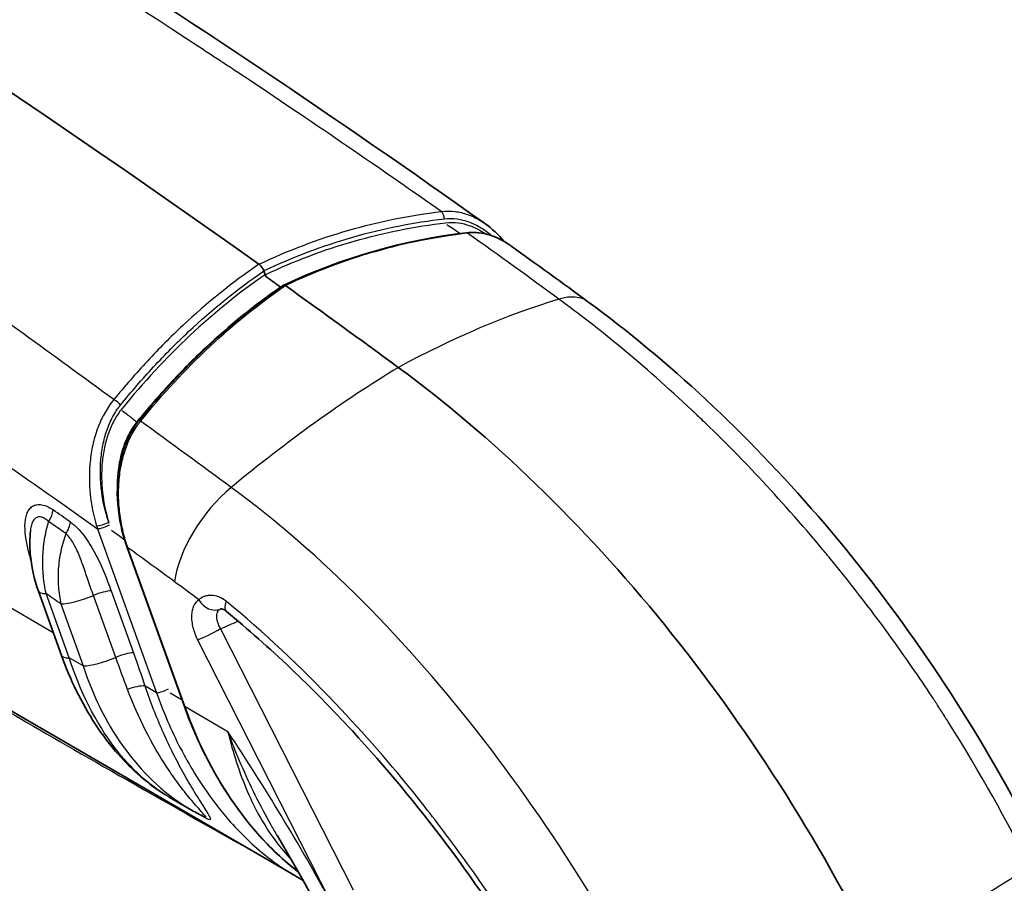
# Model space of a CAD drawing. Units: millimetres. Extents: x 43 to 5793, y 24 to 1850.
# Drawn here: x 963 to 999, y 529 to 561 of the extents above; entities that cross this region are included whole.
import ezdxf

# ---------------------------------------------------------------- set-up
doc = ezdxf.new("R2010")
doc.units = ezdxf.units.MM
doc.header["$LTSCALE"] = 3
doc.layers.add('Visible (ISO)', color=7, linetype='Continuous', lineweight=35)
doc.layers.add('Visible Narrow (ISO)', color=7, linetype='Continuous', lineweight=25)

msp = doc.modelspace()

# ---------------------------------------------------------------- linework, layer by layer
at = {"layer": 'Visible (ISO)'}
for p, q in [((976.229, 553.175), (976.229, 553.175)), ((971.896, 551.376), (971.945, 551.24)), ((971.945, 551.24), (971.97, 551.172)), ((972.207, 550.512), (972.207, 550.512)), ((963.806, 542.436), (963.806, 542.436)), ((969.011, 535.543), (966.929, 541.326)), ((963.704, 539.739), (964.546, 537.4)), ((973.024, 529.402), (960.386, 536.743)), ((965.695, 536.051), (965.696, 536.051)), ((968.252, 534.566), (968.252, 534.566)), ((968.534, 534.718), (968.534, 534.718)), ((969.272, 531.783), (968.455, 532.258))]:
    msp.add_line(p, q, dxfattribs=at)
for centre, major_axis, ratio, start_param, end_param in [((939.281, 251.785), (195.303, -339.877), 0.578311, 2.242056, 2.467322), ((971.691, 551.369), (-0.163, 0.284), 0.578413, 4.822338, 5.383472), ((971.691, 551.369), (-0.163, 0.284), 0.578413, 4.414229, 4.822338), ((939.281, 251.785), (195.14, -339.594), 0.578311, 2.239089, 2.241043), ((972.669, 550.762), (-0.0544, 0.0946), 0.577094, 5.380638, 6.329477), ((972.516, 550.871), (-0.0544, 0.0946), 0.577079, 2.239624, 2.296397), ((939.281, 251.785), (195.249, -339.783), 0.578311, 2.223596, 2.238534), ((973.136, 519.085), (-18.983, 33.034), 0.578311, 4.602789, 5.365188), ((972.021, 540.258), (0.756, -9.308), 0.774255, 5.789615, 5.789944)]:
    msp.add_ellipse(centre, major_axis=major_axis, ratio=ratio, start_param=start_param, end_param=end_param, dxfattribs=at)
for points in [[(947.429, 573.869), (958.221, 567.605), (969.175, 560.752), (979.908, 553.111)], [(979.936, 553.092), (980.185, 552.914), (980.417, 552.696), (980.623, 552.45)], [(972.617, 550.858), (974.739, 551.862), (976.993, 552.502), (979.256, 552.764)], [(980.869, 552.291), (981.805, 551.619), (982.739, 550.942), (983.671, 550.258)], [(967.347, 545.923), (968.914, 547.86), (970.697, 549.539), (972.612, 550.855)], [(969.733, 531.536), (969.578, 531.613), (969.425, 531.695), (969.274, 531.782)], [(973.318, 529.24), (973.219, 529.292), (973.121, 529.346), (973.024, 529.403)]]:
    msp.add_open_spline(points, degree=3, dxfattribs=at)
for points, knots in [([(979.257, 552.764), (979.5, 552.792), (979.75, 552.772), (980.253, 552.645), (980.509, 552.528), (980.788, 552.347), (980.829, 552.319), (980.87, 552.29)], [0.0001978, 0.0001978, 0.0001978, 0.0001978, 0.1057877, 0.1057877, 0.2218468, 0.2218468, 0.2420472, 0.2420472, 0.2420472, 0.2420472]), ([(983.671, 550.258), (986.578, 548.126), (989.439, 545.465), (994.641, 539.446), (997.043, 535.995), (999.431, 531.649), (999.824, 530.895), (1000.199, 530.135)], [0, 0, 0, 0, 1.426221, 1.426221, 2.865057, 2.865057, 3.162697, 3.162697, 3.162697, 3.162697]), ([(966.929, 541.326), (966.751, 541.821), (966.634, 542.36), (966.55, 543.42), (966.578, 543.958), (966.698, 544.511), (966.711, 544.564), (966.745, 544.696), (966.767, 544.775), (966.865, 545.085), (966.959, 545.309), (967.154, 545.66), (967.246, 545.798), (967.347, 545.923)], [0, 0, 0, 0, 0.1895117, 0.1895117, 0.3722986, 0.3722986, 0.3919563, 0.3919563, 0.4214525, 0.4214525, 0.5104211, 0.5104211, 0.5743473, 0.5743473, 0.5743473, 0.5743473]), ([(963.704, 539.739), (963.548, 540.173), (963.448, 540.641), (963.391, 541.381), (963.391, 541.656), (963.415, 541.926)], [0, 0, 0, 0, 0.1640409, 0.1640409, 0.2595875, 0.2595875, 0.2595875, 0.2595875]), ([(970.536, 539.005), (970.501, 539.034), (970.468, 539.054), (970.406, 539.086), (970.377, 539.095), (970.334, 539.105), (970.322, 539.103), (970.322, 539.103)], [0, 0, 0, 0, 0.02243419, 0.02243419, 0.04832262, 0.04832262, 0.07811943, 0.07811943, 0.07811943, 0.07811943]), ([(984.267, 521.206), (983.473, 522.818), (982.597, 524.408), (979.73, 529.091), (977.491, 532.076), (973.643, 536.253), (972.103, 537.717), (970.536, 539.005)], [0, 0, 0, 0, 0.631494, 0.631494, 1.923411, 1.923411, 2.720507, 2.720507, 2.720507, 2.720507]), ([(968.32, 532.339), (967.698, 532.722), (967.121, 533.223), (966.018, 534.476), (965.502, 535.271), (964.883, 536.537), (964.704, 536.963), (964.546, 537.4)], [0.0218423, 0.0218423, 0.0218423, 0.0218423, 0.3224322, 0.3224322, 0.6722735, 0.6722735, 0.8389964, 0.8389964, 0.8389964, 0.8389964]), ([(973.147, 529.541), (972.621, 529.944), (972.123, 530.415), (970.892, 531.812), (970.216, 532.852), (969.426, 534.481), (969.205, 535.005), (969.011, 535.543)], [0.1554032, 0.1554032, 0.1554032, 0.1554032, 0.4290853, 0.4290853, 0.8901446, 0.8901446, 1.0962594, 1.0962594, 1.0962594, 1.0962594]), ([(954.662, 531.504), (956.912, 530.206), (960.36, 528.221), (964.053, 526.158), (965.935, 525.106), (967.884, 524.029), (969.8, 522.992), (969.858, 522.96), (969.917, 522.928), (969.976, 522.897), (971.885, 521.864), (973.758, 520.872), (975.51, 519.972), (975.523, 519.966), (975.537, 519.959), (975.55, 519.952), (975.595, 519.929), (975.643, 519.904), (975.69, 519.88), (975.751, 519.849), (975.812, 519.818), (975.873, 519.786), (975.994, 519.724), (976.116, 519.662), (976.236, 519.601), (976.478, 519.478), (976.717, 519.357), (976.954, 519.237), (977.411, 519.007), (977.859, 518.784), (978.296, 518.569)], [0, 0, 0, 0, 0.2454757, 0.2454757, 0.2454757, 0.3705847, 0.3705847, 0.3705847, 0.3744108, 0.3744108, 0.3744108, 0.4992143, 0.4992143, 0.4992143, 0.5001406, 0.5001406, 0.5001406, 0.5031145, 0.5031145, 0.5031145, 0.5070146, 0.5070146, 0.5070146, 0.5148148, 0.5148148, 0.5148148, 0.5304152, 0.5304152, 0.5304152, 0.5604825, 0.5604825, 0.5604825, 0.5604825]), ([(972.387, 530.845), (973.375, 529.187), (974.302, 527.49), (976.019, 524.048), (976.809, 522.303), (978.237, 518.796), (978.876, 517.035), (979.991, 513.527), (980.468, 511.78), (981.252, 508.334), (981.56, 506.635), (981.781, 504.974)], [2.3274497, 2.3274497, 2.3274497, 2.3274497, 2.4562162, 2.4562162, 2.5849827, 2.5849827, 2.7137492, 2.7137492, 2.8425157, 2.8425157, 2.9712821, 2.9712821, 2.9712821, 2.9712821])]:
    msp.add_open_spline(points, degree=3, knots=knots, dxfattribs=at)
at = {"layer": 'Visible Narrow (ISO)'}
for p, q in [((964.248, 538.229), (901.136, 574.888)), ((975.926, 553.105), (975.926, 553.105)), ((976.245, 552.883), (976.245, 552.883)), ((965.954, 545.894), (965.954, 545.894)), ((964.005, 542.335), (964.005, 542.335)), ((965.853, 542.009), (967.999, 536.05)), ((963.927, 541.589), (963.927, 541.589)), ((969.037, 535.536), (966.955, 541.318)), ((963.903, 540.119), (963.903, 540.119)), ((974.651, 540.19), (974.652, 540.191)), ((964.826, 537.319), (963.984, 539.658)), ((966.516, 537.333), (965.705, 539.583)), ((966.35, 539.752), (967.16, 537.501)), ((964.524, 539.274), (965.335, 537.024)), ((975.157, 528.87), (970.326, 538.379)), ((969.491, 537.97), (974.323, 528.461)), ((965.335, 537.024), (964.826, 537.319)), ((966.835, 536.466), (966.835, 536.466)), ((966.864, 536.388), (966.864, 536.388)), ((967.999, 536.05), (967.572, 536.298)), ((968.927, 535.778), (968.491, 536.031)), ((970.589, 534.634), (969.037, 535.536)), ((978.844, 535.648), (978.844, 535.647)), ((968.249, 534.572), (968.249, 534.572)), ((969.034, 531.929), (969.025, 531.934)), ((969.751, 531.512), (969.538, 531.636)), ((982.125, 531.241), (982.124, 531.244)), ((982.911, 530.057), (982.911, 530.057))]:
    msp.add_line(p, q, dxfattribs=at)
for centre, major_axis, ratio, start_param, end_param in [((978.257, 553.26), (0.038, -0.324), 0.605095, 1.510061, 2.507431), ((972.198, 518.562), (22.536, 30.721), 0.495537, 0.583587, 0.807316), ((981.707, 547.581), (1.964, 2.677), 0.495537, 6.283185, 6.866773), ((974.079, 519.643), (-22.536, -30.721), 0.495537, 4.018721, 4.24245), ((966.478, 546.491), (0.254, -0.206), 0.490165, 1.069644, 2.067014), ((967.251, 545.936), (-0.0851, 0.0678), 0.479108, 2.063335, 2.449522), ((967.277, 545.968), (-0.0846, 0.0685), 0.489453, 2.067445, 2.44233), ((971.004, 541.431), (-1.964, -2.677), 0.495537, 4.24245, 5.554611), ((963.78, 542.428), (0.376, 0.534), 0.512231, 4.78066, 5.544446), ((945.319, 354.852), (121.755, -211.885), 0.578311, 2.245963, 2.249622), ((945.19, 354.778), (-121.53, 211.494), 0.578311, 5.387556, 5.391215), ((963.693, 541.757), (-0.342, -0.588), 0.576, 4.495843, 4.495904), ((964.408, 541.985), (0.377, 0.533), 0.509904, 4.782124, 5.54591), ((966.051, 542.236), (0.309, 0.105), 0.226364, 3.799165, 5.380843), ((966.554, 542.503), (-0.571, 2.093), 0.374981, 1.656516, 1.705377), ((966.084, 542.142), (0.307, 0.111), 0.239704, 3.779702, 5.367633), ((946.125, 360.555), (118.415, -206.073), 0.578311, 2.23579, 2.238639), ((967.032, 541.363), (-0.102, -0.037), 0.239696, 0, 0.638107), ((946.647, 366.26), (114.621, -199.47), 0.578311, 2.223631, 2.234181), ((964.971, 510.994), (19.181, -33.38), 0.578311, 2.191085, 2.223562), ((964.831, 540.145), (-1.127, -0.406), 0.2397, 0, 0.638107), ((945.019, 358.906), (117.483, -204.451), 0.578311, 2.242094, 2.24536), ((965.371, 539.761), (-1.127, -0.406), 0.2397, 0.638107, 1.784514), ((965.888, 539.486), (0.615, 0.221), 0.2397, 0.638107, 1.784514), ((970.011, 539.7), (0.371, -0.571), 0.815409, 4.667836, 6.13524), ((970.968, 539.531), (-0.432, -0.526), 0.448622, 5.342121, 6.283186), ((969.973, 538.246), (-0.607, -0.308), 0.072326, 0.618519, 2.154409), ((965.673, 537.806), (-1.127, -0.406), 0.2397, 0, 0.638107), ((966.182, 537.51), (-1.127, -0.406), 0.2397, 0.638107, 1.784514), ((966.698, 537.236), (-0.615, -0.221), 0.2397, 3.7797, 4.926107), ((972.021, 540.258), (0.756, -9.308), 0.774255, 5.003721, 5.789615), ((970.061, 541.937), (-3.252, -6.52), 0.637783, 5.866151, 5.866182), ((967.11, 536.032), (-0.622, -0.201), 0.281375, 3.788422, 4.887952), ((968.23, 536.183), (0.307, 0.111), 0.239697, 3.7797, 5.350496), ((969.114, 535.58), (-0.102, -0.037), 0.239696, 0, 0.638107), ((972.717, 540.394), (2.951, 6.684), 0.594488, 2.728272, 2.728428), ((950.099, 516.625), (-23.193, 40.362), 0.578311, 4.673567, 4.828798), ((969.37, 530.991), (0.328, 0.565), 0.576, 6.10179, 6.239551), ((972.208, 518.549), (34.173, 16.846), 0.089235, 5.366794, 5.602679)]:
    msp.add_ellipse(centre, major_axis=major_axis, ratio=ratio, start_param=start_param, end_param=end_param, dxfattribs=at)
for points, knots in [([(978.343, 553.535), (976.347, 554.942), (974.086, 556.498), (971.559, 558.183), (971.316, 558.345), (971.071, 558.508), (970.823, 558.672), (970.729, 558.734), (970.634, 558.797), (970.54, 558.86), (970.48, 558.899), (970.421, 558.938), (970.361, 558.978), (970.355, 558.981), (970.355, 558.982), (970.352, 558.983), (970.35, 558.985), (970.348, 558.986), (970.346, 558.988), (970.337, 558.994), (970.328, 559), (970.318, 559.006), (969.731, 559.393), (968.755, 560.036), (967.387, 560.921), (966.196, 561.691), (964.709, 562.643), (962.924, 563.764), (962.799, 563.842), (962.672, 563.922), (962.544, 564.002), (962.475, 564.045), (962.406, 564.089), (962.336, 564.132), (962.288, 564.163), (962.239, 564.193), (962.191, 564.223), (962.179, 564.23), (962.166, 564.238), (962.157, 564.244), (962.144, 564.252), (962.131, 564.26), (962.118, 564.268), (958.926, 566.262), (956.312, 567.841), (954.28, 569.059), (954.179, 569.119), (954.08, 569.179), (953.982, 569.237), (953.973, 569.242), (953.966, 569.247), (953.955, 569.253), (953.944, 569.26), (953.933, 569.266), (953.922, 569.273), (953.901, 569.286), (953.879, 569.299), (953.857, 569.312), (953.813, 569.338), (953.77, 569.364), (953.726, 569.39), (953.639, 569.442), (953.552, 569.494), (953.465, 569.546), (953.292, 569.65), (953.118, 569.753), (952.945, 569.856), (952.6, 570.062), (952.256, 570.267), (951.913, 570.47), (951.266, 570.854), (950.625, 571.233), (949.99, 571.607), (949.953, 571.628), (949.916, 571.65), (949.88, 571.671), (949.199, 572.072), (948.524, 572.467), (947.857, 572.857), (947.21, 573.235), (946.57, 573.608), (945.936, 573.975)], [0.0045872, 0.0045872, 0.0045872, 0.0045872, 0.2169206, 0.2169206, 0.2169206, 0.2373057, 0.2373057, 0.2373057, 0.245063, 0.245063, 0.245063, 0.2499113, 0.2499113, 0.2499113, 0.2503962, 0.2503962, 0.2503962, 0.250881, 0.250881, 0.250881, 0.2528203, 0.2528203, 0.2528203, 0.3769375, 0.3769375, 0.3769375, 0.4849532, 0.4849532, 0.4849532, 0.4925191, 0.4925191, 0.4925191, 0.4966121, 0.4966121, 0.4966121, 0.4994235, 0.4994235, 0.4994235, 0.5000849, 0.5000849, 0.5000849, 0.5010546, 0.5010546, 0.5010546, 0.7375305, 0.7375305, 0.7375305, 0.7492889, 0.7492889, 0.7492889, 0.7502585, 0.7502585, 0.7502585, 0.7512282, 0.7512282, 0.7512282, 0.7531675, 0.7531675, 0.7531675, 0.7570462, 0.7570462, 0.7570462, 0.7648035, 0.7648035, 0.7648035, 0.7803182, 0.7803182, 0.7803182, 0.8113474, 0.8113474, 0.8113474, 0.8700193, 0.8700193, 0.8700193, 0.873406, 0.873406, 0.873406, 0.9364004, 0.9364004, 0.9364004, 0.9975232, 0.9975232, 0.9975232, 0.9975232]), ([(966.446, 546.699), (964.248, 548.308), (962.062, 549.902), (959.882, 551.473), (957.136, 553.453), (954.4, 555.396), (951.658, 557.29), (948.916, 559.184), (946.169, 561.028), (943.402, 562.808), (942.018, 563.697), (940.63, 564.571), (939.234, 565.426), (938.536, 565.854), (937.836, 566.277), (937.134, 566.696), (936.499, 567.074), (935.862, 567.449), (935.224, 567.82)], [0.0014281, 0.0014281, 0.0014281, 0.0014281, 0.186904, 0.186904, 0.186904, 0.4205387, 0.4205387, 0.4205387, 0.6541733, 0.6541733, 0.6541733, 0.7709906, 0.7709906, 0.7709906, 0.8293993, 0.8293993, 0.8293993, 0.8822672, 0.8822672, 0.8822672, 0.8822672]), ([(932.789, 562.887), (933.42, 562.521), (934.051, 562.153), (934.683, 561.784), (935.38, 561.377), (936.078, 560.969), (936.775, 560.56), (936.825, 560.531), (936.875, 560.502), (936.924, 560.472), (938.27, 559.683), (939.616, 558.888), (940.961, 558.086), (940.994, 558.066), (941.028, 558.046), (941.061, 558.027), (943.818, 556.383), (946.577, 554.709), (949.335, 552.989), (952.126, 551.249), (954.917, 549.462), (957.704, 547.613), (960.425, 545.808), (963.142, 543.944), (965.853, 542.009)], [0.0706636, 0.0706636, 0.0706636, 0.0706636, 0.1235314, 0.1235314, 0.1235314, 0.1819401, 0.1819401, 0.1819401, 0.1860957, 0.1860957, 0.1860957, 0.2987574, 0.2987574, 0.2987574, 0.3015279, 0.3015279, 0.3015279, 0.5323921, 0.5323921, 0.5323921, 0.7660267, 0.7660267, 0.7660267, 0.9941207, 0.9941207, 0.9941207, 0.9941207]), ([(971.718, 551.62), (972.782, 552.124), (973.871, 552.536), (974.978, 552.855), (975.532, 553.015), (976.091, 553.152), (976.652, 553.265), (977.213, 553.378), (977.776, 553.468), (978.343, 553.535)], [0, 0, 0, 0, 0.00501699, 0.00501699, 0.00501699, 0.00752697, 0.00752697, 0.00752697, 0.01003596, 0.01003596, 0.01003596, 0.01003596]), ([(978.343, 553.535), (978.505, 553.556), (978.67, 553.557), (978.832, 553.538), (978.994, 553.518), (979.152, 553.48), (979.306, 553.425), (979.31, 553.424), (979.313, 553.423), (979.317, 553.421), (979.467, 553.366), (979.616, 553.295), (979.758, 553.209), (979.762, 553.206), (979.766, 553.204), (979.77, 553.202), (979.826, 553.167), (979.881, 553.13), (979.936, 553.092)], [-0.000000011, -0.000000011, -0.000000011, -0.000000011, 0.000729272, 0.000729272, 0.000729272, 0.001458605, 0.001458605, 0.001458605, 0.001475401, 0.001475401, 0.001475401, 0.002187937, 0.002187937, 0.002187937, 0.002207625, 0.002207625, 0.002207625, 0.002491962, 0.002491962, 0.002491962, 0.002491962]), ([(978.455, 553.263), (977.894, 553.197), (977.335, 553.109), (976.78, 552.997), (976.224, 552.886), (975.67, 552.751), (975.122, 552.594), (974.025, 552.279), (972.95, 551.874), (971.896, 551.376)], [0, 0, 0, 0, 0.002481289, 0.002481289, 0.002481289, 0.004962577, 0.004962577, 0.004962577, 0.009925155, 0.009925155, 0.009925155, 0.009925155]), ([(971.945, 551.24), (972.999, 551.738), (974.079, 552.145), (975.178, 552.46), (976.277, 552.775), (977.388, 552.997), (978.511, 553.128)], [0.00000333, 0.00000333, 0.00000333, 0.00000333, 0.004971541, 0.004971541, 0.004971541, 0.009939753, 0.009939753, 0.009939753, 0.009939753]), ([(980.159, 552.661), (980.041, 552.762), (979.917, 552.853), (979.65, 553.018), (979.507, 553.089), (979.215, 553.198), (979.067, 553.237), (978.762, 553.279), (978.608, 553.281), (978.455, 553.263)], [0.002806428, 0.002806428, 0.002806428, 0.002806428, 0.003434166, 0.003434166, 0.004097496, 0.004097496, 0.004760827, 0.004760827, 0.005424157, 0.005424157, 0.005424157, 0.005424157]), ([(978.511, 553.128), (978.659, 553.146), (978.805, 553.144), (979.096, 553.107), (979.241, 553.072), (979.525, 552.97), (979.662, 552.904), (979.853, 552.792), (979.909, 552.756), (979.965, 552.717)], [0, 0, 0, 0, 0.000642551, 0.000642551, 0.001285103, 0.001285103, 0.001927654, 0.001927654, 0.002204694, 0.002204694, 0.002204694, 0.002204694]), ([(979.015, 552.734), (978.932, 552.79), (978.849, 552.845), (978.768, 552.901), (978.691, 552.954), (978.615, 553.008), (978.539, 553.061)], [0.10514961, 0.10514961, 0.10514961, 0.10514961, 0.11178228, 0.11178228, 0.11178228, 0.11806565, 0.11806565, 0.11806565, 0.11806565]), ([(979.297, 552.747), (978.165, 552.616), (977.042, 552.392), (975.935, 552.075), (975.925, 552.072), (975.916, 552.07), (975.907, 552.067), (974.809, 551.751), (973.732, 551.344), (972.678, 550.845)], [0, 0, 0, 0, 0.00501269, 0.00501269, 0.00501269, 0.00505461, 0.00505461, 0.00505461, 0.01002538, 0.01002538, 0.01002538, 0.01002538]), ([(980.869, 552.291), (980.823, 552.324), (980.776, 552.356), (980.728, 552.386), (980.582, 552.478), (980.428, 552.557), (980.272, 552.617), (980.116, 552.677), (979.956, 552.719), (979.792, 552.742), (979.711, 552.753), (979.628, 552.76), (979.545, 552.761), (979.504, 552.761), (979.462, 552.76), (979.421, 552.758), (979.38, 552.756), (979.338, 552.752), (979.297, 552.747)], [0.003354494, 0.003354494, 0.003354494, 0.003354494, 0.00359002, 0.00359002, 0.00359002, 0.004308036, 0.004308036, 0.004308036, 0.005026052, 0.005026052, 0.005026052, 0.00538506, 0.00538506, 0.00538506, 0.005564564, 0.005564564, 0.005564564, 0.005744033, 0.005744033, 0.005744033, 0.005744033]), ([(971.718, 551.62), (970.757, 550.961), (969.834, 550.216), (968.953, 549.393), (968.513, 548.981), (968.082, 548.55), (967.664, 548.1), (967.247, 547.651), (966.841, 547.184), (966.446, 546.699)], [0, 0, 0, 0, 0.00501699, 0.00501699, 0.00501699, 0.00752697, 0.00752697, 0.00752697, 0.01003596, 0.01003596, 0.01003596, 0.01003596]), ([(966.688, 546.502), (967.078, 546.982), (967.479, 547.445), (967.892, 547.89), (968.305, 548.336), (968.73, 548.764), (969.165, 549.171), (970.036, 549.987), (970.945, 550.722), (971.896, 551.376)], [0, 0, 0, 0, 0.002481289, 0.002481289, 0.002481289, 0.004962577, 0.004962577, 0.004962577, 0.009925155, 0.009925155, 0.009925155, 0.009925155]), ([(971.945, 551.24), (970.994, 550.586), (970.08, 549.847), (969.209, 549.03), (968.337, 548.213), (967.512, 547.322), (966.733, 546.36)], [0.00000333, 0.00000333, 0.00000333, 0.00000333, 0.004971541, 0.004971541, 0.004971541, 0.009939753, 0.009939753, 0.009939753, 0.009939753]), ([(972.507, 550.788), (971.559, 550.136), (970.648, 549.4), (969.779, 548.586), (969.775, 548.582), (969.77, 548.578), (969.766, 548.574), (969.33, 548.165), (968.905, 547.737), (968.49, 547.289), (968.283, 547.064), (968.078, 546.835), (967.875, 546.6), (967.672, 546.365), (967.471, 546.125), (967.275, 545.883)], [0, 0, 0, 0, 0.004951063, 0.004951063, 0.004951063, 0.004975129, 0.004975129, 0.004975129, 0.007462694, 0.007462694, 0.007462694, 0.008706477, 0.008706477, 0.008706477, 0.009950259, 0.009950259, 0.009950259, 0.009950259]), ([(967.421, 545.923), (968.207, 546.894), (969.041, 547.795), (969.92, 548.619), (969.927, 548.626), (969.935, 548.632), (969.942, 548.639), (970.814, 549.455), (971.727, 550.192), (972.678, 550.845)], [0, 0, 0, 0, 0.00501269, 0.00501269, 0.00501269, 0.00505461, 0.00505461, 0.00505461, 0.01002538, 0.01002538, 0.01002538, 0.01002538]), ([(999.716, 529.724), (998.907, 531.364), (997.933, 533.135), (996.758, 534.992), (996.675, 535.125), (996.59, 535.258), (996.504, 535.391), (996.461, 535.458), (996.418, 535.525), (996.374, 535.592), (996.352, 535.625), (996.331, 535.659), (996.309, 535.692), (996.288, 535.724), (996.268, 535.755), (996.247, 535.786), (996.235, 535.805), (996.23, 535.812), (996.223, 535.823), (995.429, 537.033), (994.219, 538.795), (992.465, 540.933), (992.347, 541.076), (992.225, 541.223), (992.103, 541.369), (990.395, 543.409), (988.961, 544.86), (987.913, 545.87), (987.838, 545.942), (987.765, 546.012), (987.694, 546.08), (987.659, 546.114), (987.624, 546.147), (987.59, 546.18), (987.572, 546.196), (987.555, 546.212), (987.538, 546.228), (987.53, 546.237), (987.521, 546.245), (987.513, 546.253), (987.505, 546.259), (987.498, 546.266), (987.491, 546.273), (987.481, 546.282), (987.462, 546.301), (987.446, 546.315), (985.675, 547.985), (984.046, 549.302), (982.615, 550.351)], [0, 0, 0, 0, 0.21875, 0.21875, 0.21875, 0.234375, 0.234375, 0.234375, 0.242187, 0.242187, 0.242187, 0.246094, 0.246094, 0.246094, 0.249756, 0.249756, 0.249756, 0.251945, 0.251945, 0.251945, 0.484375, 0.484375, 0.484375, 0.5, 0.5, 0.5, 0.71875, 0.71875, 0.71875, 0.734375, 0.734375, 0.734375, 0.742187, 0.742187, 0.742187, 0.746094, 0.746094, 0.746094, 0.748047, 0.748047, 0.748047, 0.749756, 0.749756, 0.749756, 0.751929, 0.751929, 0.751929, 1, 1, 1, 1]), ([(966.446, 546.699), (966.328, 546.559), (966.221, 546.403), (966.126, 546.236), (966.03, 546.069), (965.948, 545.893), (965.877, 545.709), (965.876, 545.704), (965.874, 545.7), (965.872, 545.696), (965.804, 545.515), (965.746, 545.324), (965.7, 545.131), (965.699, 545.125), (965.698, 545.12), (965.696, 545.115), (965.651, 544.922), (965.618, 544.726), (965.595, 544.529), (965.594, 544.524), (965.594, 544.519), (965.593, 544.513), (965.571, 544.316), (965.559, 544.117), (965.558, 543.916), (965.557, 543.911), (965.557, 543.907), (965.557, 543.902), (965.556, 543.7), (965.566, 543.496), (965.585, 543.296), (965.585, 543.293), (965.586, 543.29), (965.586, 543.286), (965.625, 542.882), (965.704, 542.49), (965.821, 542.11)], [-0.00000006, -0.00000006, -0.00000006, -0.00000006, 0.000729272, 0.000729272, 0.000729272, 0.001458605, 0.001458605, 0.001458605, 0.001475401, 0.001475401, 0.001475401, 0.002187937, 0.002187937, 0.002187937, 0.002207625, 0.002207625, 0.002207625, 0.002917269, 0.002917269, 0.002917269, 0.002936868, 0.002936868, 0.002936868, 0.003646601, 0.003646601, 0.003646601, 0.003663541, 0.003663541, 0.003663541, 0.004375934, 0.004375934, 0.004375934, 0.004388045, 0.004388045, 0.004388045, 0.005834598, 0.005834598, 0.005834598, 0.005834598]), ([(966.261, 542.246), (966.141, 542.6), (966.056, 542.965), (965.981, 543.53), (965.965, 543.723), (965.954, 544.104), (965.958, 544.293), (965.987, 544.669), (966.012, 544.854), (966.085, 545.223), (966.133, 545.404), (966.251, 545.749), (966.321, 545.913), (966.487, 546.225), (966.582, 546.371), (966.688, 546.502)], [0.000117515, 0.000117515, 0.000117515, 0.000117515, 0.001444176, 0.001444176, 0.002107506, 0.002107506, 0.002770836, 0.002770836, 0.003434166, 0.003434166, 0.004097496, 0.004097496, 0.004760827, 0.004760827, 0.005424157, 0.005424157, 0.005424157, 0.005424157]), ([(966.733, 546.36), (966.63, 546.234), (966.54, 546.096), (966.379, 545.8), (966.309, 545.641), (966.191, 545.308), (966.143, 545.136), (966.069, 544.784), (966.042, 544.602), (965.991, 544.052), (965.997, 543.683), (966.079, 542.947), (966.154, 542.591), (966.261, 542.246)], [0, 0, 0, 0, 0.000642551, 0.000642551, 0.001285103, 0.001285103, 0.001927654, 0.001927654, 0.002570206, 0.002570206, 0.003855308, 0.003855308, 0.005140411, 0.005140411, 0.005140411, 0.005140411]), ([(967.275, 545.883), (967.175, 545.966), (967.075, 546.047), (966.973, 546.125), (966.901, 546.181), (966.828, 546.235), (966.754, 546.289)], [0.09643369, 0.09643369, 0.09643369, 0.09643369, 0.105191, 0.105191, 0.105191, 0.11138606, 0.11138606, 0.11138606, 0.11138606]), ([(967.275, 545.883), (967.258, 545.861), (967.244, 545.843), (967.231, 545.825), (967.219, 545.809), (967.207, 545.794), (967.196, 545.778), (967.191, 545.771), (967.186, 545.764), (967.181, 545.757), (967.145, 545.705), (967.11, 545.652), (967.078, 545.598), (967.046, 545.545), (967.016, 545.492), (966.988, 545.437), (966.908, 545.283), (966.84, 545.12), (966.783, 544.948), (966.726, 544.776), (966.68, 544.596), (966.646, 544.414), (966.612, 544.232), (966.589, 544.047), (966.576, 543.86), (966.564, 543.672), (966.562, 543.48), (966.569, 543.291), (966.571, 543.245), (966.574, 543.2), (966.577, 543.155)], [0, 0, 0, 0, 0.00008361, 0.00008361, 0.00008361, 0.000156768, 0.000156768, 0.000156768, 0.000188775, 0.000188775, 0.000188775, 0.000428826, 0.000428826, 0.000428826, 0.000664506, 0.000664506, 0.000664506, 0.001331212, 0.001331212, 0.001331212, 0.001999121, 0.001999121, 0.001999121, 0.0026681, 0.0026681, 0.0026681, 0.003338037, 0.003338037, 0.003338037, 0.003499055, 0.003499055, 0.003499055, 0.003499055]), ([(966.955, 541.318), (966.922, 541.412), (966.891, 541.509), (966.862, 541.606), (966.834, 541.703), (966.808, 541.801), (966.785, 541.899), (966.738, 542.096), (966.701, 542.296), (966.673, 542.499), (966.646, 542.702), (966.629, 542.91), (966.622, 543.117), (966.616, 543.324), (966.621, 543.529), (966.637, 543.732), (966.653, 543.936), (966.68, 544.137), (966.72, 544.336), (966.76, 544.536), (966.813, 544.733), (966.878, 544.92), (966.942, 545.107), (967.019, 545.286), (967.11, 545.454), (967.156, 545.539), (967.205, 545.621), (967.257, 545.699), (967.283, 545.738), (967.309, 545.777), (967.337, 545.814), (967.364, 545.851), (967.393, 545.888), (967.421, 545.923)], [-0.00000006, -0.00000006, -0.00000006, -0.00000006, 0.000358948, 0.000358948, 0.000358948, 0.000717956, 0.000717956, 0.000717956, 0.001435972, 0.001435972, 0.001435972, 0.002153988, 0.002153988, 0.002153988, 0.002872004, 0.002872004, 0.002872004, 0.00359002, 0.00359002, 0.00359002, 0.004308036, 0.004308036, 0.004308036, 0.005026052, 0.005026052, 0.005026052, 0.00538506, 0.00538506, 0.00538506, 0.005564564, 0.005564564, 0.005564564, 0.005744068, 0.005744068, 0.005744068, 0.005744068]), ([(967.421, 545.923), (967.398, 545.934), (967.376, 545.937), (967.361, 545.932), (967.355, 545.93), (967.351, 545.927), (967.348, 545.923)], [0.0002318, 0.0002318, 0.0002318, 0.0002318, 0.366157, 0.366157, 0.366157, 0.5018085, 0.5018085, 0.5018085, 0.5018085]), ([(987.179, 522.52), (985.123, 526.689), (982.663, 530.74), (977.097, 537.95), (973.992, 541.103), (970.711, 543.51)], [0, 0, 0, 0, 0.5, 0.5, 1, 1, 1, 1]), ([(963.436, 540.868), (963.413, 540.948), (963.391, 541.028), (963.37, 541.107), (963.326, 541.279), (963.288, 541.451), (963.261, 541.62), (963.234, 541.79), (963.218, 541.957), (963.219, 542.113), (963.221, 542.269), (963.241, 542.417), (963.286, 542.54), (963.308, 542.601), (963.337, 542.658), (963.372, 542.706), (963.406, 542.754), (963.447, 542.793), (963.494, 542.823), (963.541, 542.853), (963.594, 542.873), (963.652, 542.883), (963.709, 542.892), (963.77, 542.891), (963.836, 542.879), (963.966, 542.855), (964.104, 542.79), (964.242, 542.694)], [0.001020524, 0.001020524, 0.001020524, 0.001020524, 0.001328158, 0.001328158, 0.001328158, 0.001992237, 0.001992237, 0.001992237, 0.002656316, 0.002656316, 0.002656316, 0.003320395, 0.003320395, 0.003320395, 0.003652434, 0.003652434, 0.003652434, 0.003984474, 0.003984474, 0.003984474, 0.004316513, 0.004316513, 0.004316513, 0.004648552, 0.004648552, 0.004648552, 0.005312631, 0.005312631, 0.005312631, 0.005312631]), ([(964.078, 542.273), (964.03, 542.318), (963.98, 542.357), (963.88, 542.415), (963.829, 542.434), (963.732, 542.446), (963.686, 542.44), (963.603, 542.402), (963.568, 542.371), (963.507, 542.29), (963.483, 542.24), (963.446, 542.131), (963.433, 542.071), (963.42, 541.981), (963.417, 541.954), (963.414, 541.926)], [0, 0, 0, 0, 0.000267367, 0.000267367, 0.000534734, 0.000534734, 0.000802101, 0.000802101, 0.001069468, 0.001069468, 0.001336835, 0.001336835, 0.001604202, 0.001604202, 0.001717849, 0.001717849, 0.001717849, 0.001717849]), ([(963.984, 539.658), (963.937, 539.863), (963.905, 540.072), (963.866, 540.502), (963.86, 540.724), (963.875, 541.17), (963.896, 541.392), (963.966, 541.835), (964.016, 542.058), (964.078, 542.273)], [0, 0, 0, 0, 0.000784239, 0.000784239, 0.001568477, 0.001568477, 0.002352716, 0.002352716, 0.003136954, 0.003136954, 0.003136954, 0.003136954]), ([(964.87, 542.251), (964.959, 542.187), (965.046, 542.112), (965.129, 542.028), (965.212, 541.944), (965.292, 541.849), (965.367, 541.75), (965.518, 541.553), (965.649, 541.335), (965.767, 541.113), (965.885, 540.89), (965.988, 540.665), (966.083, 540.438), (966.179, 540.21), (966.267, 539.982), (966.35, 539.752)], [0, 0, 0, 0, 0.000439024, 0.000439024, 0.000439024, 0.000878048, 0.000878048, 0.000878048, 0.001756096, 0.001756096, 0.001756096, 0.002634144, 0.002634144, 0.002634144, 0.003512192, 0.003512192, 0.003512192, 0.003512192]), ([(964.705, 541.831), (964.627, 541.622), (964.566, 541.41), (964.521, 541.195), (964.475, 540.979), (964.444, 540.759), (964.43, 540.541), (964.415, 540.323), (964.416, 540.108), (964.432, 539.896), (964.448, 539.684), (964.479, 539.476), (964.524, 539.274)], [0.003115954, 0.003115954, 0.003115954, 0.003115954, 0.003895001, 0.003895001, 0.003895001, 0.004674048, 0.004674048, 0.004674048, 0.005453096, 0.005453096, 0.005453096, 0.006232143, 0.006232143, 0.006232143, 0.006232143]), ([(965.705, 539.583), (965.636, 539.776), (965.569, 539.971), (965.502, 540.167), (965.494, 540.189), (965.487, 540.211), (965.479, 540.232), (965.42, 540.407), (965.36, 540.583), (965.296, 540.759), (965.284, 540.792), (965.271, 540.826), (965.259, 540.859), (965.197, 541.023), (965.129, 541.187), (965.051, 541.342), (965.038, 541.368), (965.024, 541.393), (965.01, 541.419), (964.974, 541.485), (964.935, 541.55), (964.893, 541.61), (964.884, 541.624), (964.874, 541.637), (964.865, 541.65), (964.816, 541.717), (964.763, 541.778), (964.705, 541.831)], [0, 0, 0, 0, 0.000735893, 0.000735893, 0.000735893, 0.000817026, 0.000817026, 0.000817026, 0.001471787, 0.001471787, 0.001471787, 0.00159609, 0.00159609, 0.00159609, 0.00220768, 0.00220768, 0.00220768, 0.002309603, 0.002309603, 0.002309603, 0.002575627, 0.002575627, 0.002575627, 0.002636315, 0.002636315, 0.002636315, 0.002943574, 0.002943574, 0.002943574, 0.002943574]), ([(969.529, 539.424), (969.449, 539.371), (969.385, 539.294), (969.341, 539.195), (969.318, 539.146), (969.301, 539.092), (969.289, 539.033), (969.277, 538.975), (969.27, 538.911), (969.268, 538.845), (969.267, 538.778), (969.27, 538.709), (969.279, 538.638), (969.288, 538.567), (969.302, 538.492), (969.321, 538.418), (969.359, 538.269), (969.416, 538.117), (969.491, 537.97)], [0.001616845, 0.001616845, 0.001616845, 0.001616845, 0.002189246, 0.002189246, 0.002189246, 0.002475448, 0.002475448, 0.002475448, 0.002761647, 0.002761647, 0.002761647, 0.003047516, 0.003047516, 0.003047516, 0.003333162, 0.003333162, 0.003333162, 0.00390645, 0.00390645, 0.00390645, 0.00390645]), ([(970.523, 539.378), (970.441, 539.445), (970.355, 539.496), (970.267, 539.53), (970.261, 539.533), (970.255, 539.535), (970.249, 539.537), (970.164, 539.569), (970.078, 539.585), (969.997, 539.588), (969.988, 539.588), (969.98, 539.588), (969.971, 539.588), (969.927, 539.588), (969.884, 539.584), (969.842, 539.576), (969.801, 539.568), (969.761, 539.557), (969.724, 539.543), (969.649, 539.514), (969.584, 539.474), (969.529, 539.424)], [0, 0, 0, 0, 0.000409407, 0.000409407, 0.000409407, 0.000436498, 0.000436498, 0.000436498, 0.000831261, 0.000831261, 0.000831261, 0.000872996, 0.000872996, 0.000872996, 0.001091246, 0.001091246, 0.001091246, 0.001309495, 0.001309495, 0.001309495, 0.001745993, 0.001745993, 0.001745993, 0.001745993]), ([(970.326, 538.379), (970.282, 538.45), (970.247, 538.524), (970.223, 538.596), (970.211, 538.632), (970.201, 538.668), (970.195, 538.703), (970.189, 538.737), (970.185, 538.771), (970.184, 538.803), (970.183, 538.836), (970.185, 538.867), (970.19, 538.897), (970.195, 538.925), (970.203, 538.952), (970.213, 538.976), (970.235, 539.026), (970.267, 539.064), (970.309, 539.091)], [0, 0, 0, 0, 0.000293882, 0.000293882, 0.000293882, 0.000439733, 0.000439733, 0.000439733, 0.0005828, 0.0005828, 0.0005828, 0.000730622, 0.000730622, 0.000730622, 0.0008742, 0.0008742, 0.0008742, 0.001165599, 0.001165599, 0.001165599, 0.001165599]), ([(984.436, 521.245), (984.327, 521.466), (984.215, 521.689), (984.103, 521.91), (983.991, 522.131), (983.877, 522.351), (983.763, 522.57), (983.533, 523.009), (983.299, 523.445), (983.059, 523.878), (982.579, 524.745), (982.079, 525.599), (981.559, 526.441), (981.038, 527.284), (980.495, 528.116), (979.935, 528.929), (979.375, 529.742), (978.798, 530.537), (978.203, 531.314), (977.967, 531.622), (977.729, 531.927), (977.489, 532.228), (976.522, 533.438), (975.526, 534.581), (974.501, 535.658), (973.222, 537.003), (971.897, 538.245), (970.523, 539.378)], [-0.00000006, -0.00000006, -0.00000006, -0.00000006, 0.00086607, 0.00086607, 0.00086607, 0.0017322, 0.0017322, 0.0017322, 0.00346447, 0.00346447, 0.00346447, 0.006929, 0.006929, 0.006929, 0.01039353, 0.01039353, 0.01039353, 0.01385806, 0.01385806, 0.01385806, 0.01523628, 0.01523628, 0.01523628, 0.02078712, 0.02078712, 0.02078712, 0.02771617, 0.02771617, 0.02771617, 0.02771617]), ([(968.455, 532.259), (967.754, 532.668), (967.072, 533.277), (966.481, 534.052), (965.78, 534.97), (965.21, 536.116), (964.826, 537.319)], [3.7436875, 3.7436875, 3.7436875, 3.7436875, 4.1027982, 4.1027982, 4.1027982, 4.528145, 4.528145, 4.528145, 4.528145]), ([(967.572, 536.298), (967.76, 535.743), (967.968, 535.21), (968.192, 534.701), (968.416, 534.192), (968.656, 533.705), (968.905, 533.249), (969.029, 533.02), (969.154, 532.802), (969.278, 532.595), (969.401, 532.389), (969.523, 532.195), (969.634, 532.02), (969.69, 531.933), (969.743, 531.85), (969.792, 531.773), (969.84, 531.696), (969.883, 531.626), (969.914, 531.568), (969.929, 531.539), (969.941, 531.513), (969.948, 531.491), (969.955, 531.47), (969.956, 531.452), (969.947, 531.443), (969.938, 531.434), (969.919, 531.434), (969.886, 531.445), (969.852, 531.457), (969.806, 531.481), (969.751, 531.512)], [0, 0, 0, 0, 0.002101351, 0.002101351, 0.002101351, 0.004202703, 0.004202703, 0.004202703, 0.005253378, 0.005253378, 0.005253378, 0.006304054, 0.006304054, 0.006304054, 0.006829392, 0.006829392, 0.006829392, 0.007354729, 0.007354729, 0.007354729, 0.007617398, 0.007617398, 0.007617398, 0.007880067, 0.007880067, 0.007880067, 0.008142736, 0.008142736, 0.008142736, 0.008405405, 0.008405405, 0.008405405, 0.008405405]), ([(969.733, 531.536), (969.74, 531.533), (969.746, 531.53), (969.772, 531.519), (969.784, 531.516), (969.801, 531.52), (969.79, 531.539), (969.74, 531.605), (969.684, 531.666), (969.564, 531.799), (969.498, 531.872), (969.363, 532.026), (969.293, 532.107), (969.083, 532.36), (968.939, 532.543), (968.654, 532.927), (968.513, 533.13), (968.099, 533.762), (967.84, 534.21), (967.362, 535.154), (967.142, 535.65), (966.946, 536.169)], [0.000090983, 0.000090983, 0.000090983, 0.000090983, 0.000128906, 0.000128906, 0.000257813, 0.000257813, 0.000515626, 0.000515626, 0.001031251, 0.001031251, 0.001546877, 0.001546877, 0.002062502, 0.002062502, 0.003093754, 0.003093754, 0.004125005, 0.004125005, 0.006187507, 0.006187507, 0.00825001, 0.00825001, 0.00825001, 0.00825001]), ([(967.999, 536.05), (968.122, 535.7), (968.256, 535.355), (968.4, 535.02), (968.544, 534.685), (968.698, 534.359), (968.862, 534.043), (969.188, 533.41), (969.553, 532.814), (969.958, 532.258), (969.961, 532.254), (969.963, 532.251), (969.966, 532.247), (970.166, 531.972), (970.377, 531.707), (970.593, 531.457), (970.597, 531.452), (970.601, 531.448), (970.605, 531.443), (970.821, 531.195), (971.044, 530.959), (971.274, 530.738), (971.279, 530.732), (971.285, 530.727), (971.29, 530.722), (971.754, 530.277), (972.246, 529.887), (972.77, 529.557), (972.779, 529.551), (972.788, 529.545), (972.798, 529.539), (972.873, 529.492), (972.948, 529.447), (973.024, 529.403)], [0, 0, 0, 0, 0.00134147, 0.00134147, 0.00134147, 0.00268294, 0.00268294, 0.00268294, 0.00536588, 0.00536588, 0.00536588, 0.00538356, 0.00538356, 0.00538356, 0.00670735, 0.00670735, 0.00670735, 0.00673142, 0.00673142, 0.00673142, 0.00804882, 0.00804882, 0.00804882, 0.00807998, 0.00807998, 0.00807998, 0.01073175, 0.01073175, 0.01073175, 0.01077936, 0.01077936, 0.01077936, 0.01115761, 0.01115761, 0.01115761, 0.01115761]), ([(973.147, 529.543), (972.425, 530.098), (971.75, 530.785), (971.158, 531.561), (970.245, 532.756), (969.53, 534.155), (969.037, 535.536)], [3.98117, 3.98117, 3.98117, 3.98117, 4.2470775, 4.2470775, 4.2470775, 4.6566693, 4.6566693, 4.6566693, 4.6566693]), ([(970.589, 534.634), (970.683, 534.249), (970.788, 533.875), (970.905, 533.514), (971.022, 533.153), (971.151, 532.806), (971.295, 532.47), (971.439, 532.135), (971.598, 531.812), (971.773, 531.506), (971.947, 531.2), (972.136, 530.91), (972.343, 530.636), (972.514, 530.408), (972.697, 530.191), (972.893, 529.983)], [-0.000036464, -0.000036464, -0.000036464, -0.000036464, 0.001453702, 0.001453702, 0.001453702, 0.002943868, 0.002943868, 0.002943868, 0.004434035, 0.004434035, 0.004434035, 0.005924201, 0.005924201, 0.005924201, 0.007157094, 0.007157094, 0.007157094, 0.007157094]), ([(972.387, 530.845), (972.311, 530.973), (972.235, 531.103), (971.961, 531.589), (971.769, 531.953), (971.404, 532.694), (971.231, 533.072), (970.899, 533.843), (970.74, 534.237), (970.589, 534.634)], [0.007053533, 0.007053533, 0.007053533, 0.007053533, 0.007616238, 0.007616238, 0.009139485, 0.009139485, 0.010662733, 0.010662733, 0.01218598, 0.01218598, 0.01218598, 0.01218598]), ([(952.152, 529.501), (955.282, 527.695), (958.417, 525.901), (961.556, 524.147), (961.894, 523.958), (962.233, 523.769), (962.571, 523.581), (964.151, 522.702), (965.732, 521.832), (967.314, 520.975), (967.473, 520.889), (967.632, 520.803), (967.791, 520.717), (969.532, 519.777), (971.274, 518.854), (973.016, 517.959), (973.037, 517.948), (973.058, 517.937), (973.079, 517.927), (974.801, 517.043), (976.522, 516.186), (978.241, 515.389), (978.438, 515.298), (978.635, 515.207), (978.831, 515.118), (979.069, 515.009), (979.307, 514.903), (979.544, 514.799), (979.56, 514.792), (979.575, 514.785), (979.591, 514.778)], [0, 0, 0, 0, 0.01549436, 0.01549436, 0.01549436, 0.01716517, 0.01716517, 0.01716517, 0.02496314, 0.02496314, 0.02496314, 0.02574776, 0.02574776, 0.02574776, 0.03433035, 0.03433035, 0.03433035, 0.03443364, 0.03443364, 0.03443364, 0.04291293, 0.04291293, 0.04291293, 0.04388383, 0.04388383, 0.04388383, 0.04505858, 0.04505858, 0.04505858, 0.04513554, 0.04513554, 0.04513554, 0.04513554])]:
    msp.add_open_spline(points, degree=3, knots=knots, dxfattribs=at)
for points in [[(979.297, 552.747), (979.284, 552.759), (979.27, 552.765), (979.256, 552.764)], [(982.615, 550.351), (981.564, 551.122), (980.459, 551.921), (979.297, 552.747)], [(974.803, 551.716), (974.804, 551.716), (974.805, 551.717), (974.806, 551.717)], [(972.507, 550.788), (972.516, 550.792), (972.525, 550.797), (972.534, 550.801)], [(970.711, 543.51), (969.61, 544.318), (968.514, 545.122), (967.421, 545.923)], [(966.276, 542.204), (966.271, 542.218), (966.266, 542.232), (966.261, 542.246)], [(966.717, 542.22), (966.718, 542.219), (966.718, 542.219), (966.718, 542.218)], [(970.309, 539.091), (970.315, 539.096), (970.322, 539.1), (970.33, 539.103)], [(970.326, 538.379), (970.538, 538.469), (970.751, 538.558), (970.964, 538.648)], [(966.946, 536.169), (966.801, 536.553), (966.657, 536.941), (966.516, 537.333)], [(967.16, 537.501), (967.304, 537.1), (967.443, 536.699), (967.572, 536.298)], [(962.678, 535.323), (964.818, 534.088), (968.112, 532.189), (971.79, 530.119)]]:
    msp.add_open_spline(points, degree=3, dxfattribs=at)

doc.saveas('drawing.dxf')
